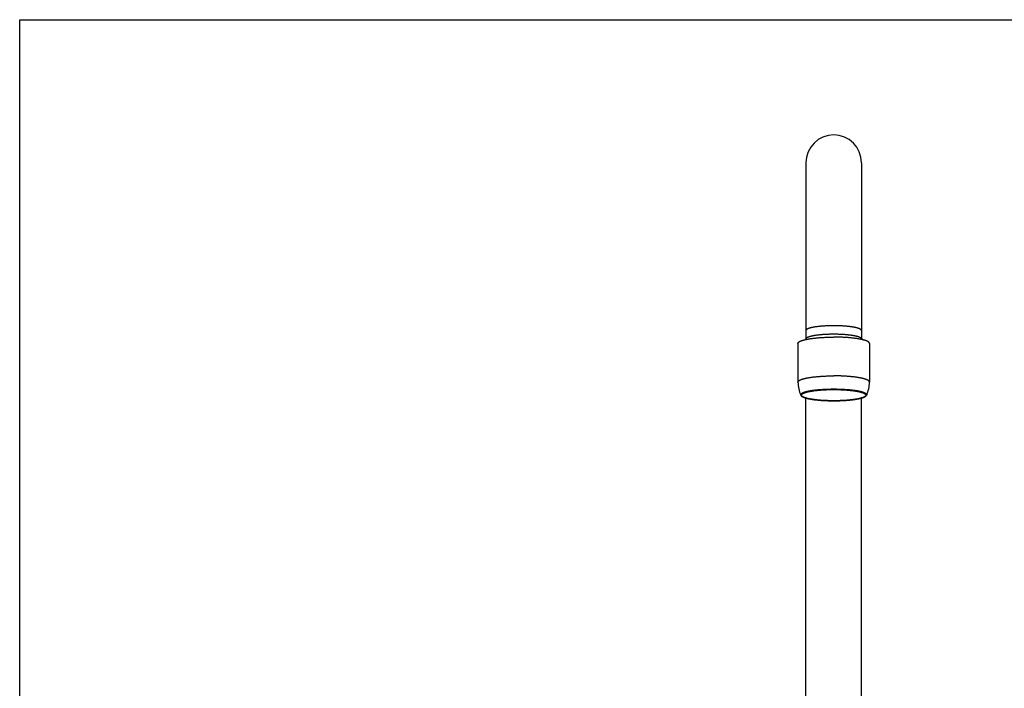
# Model space of a CAD drawing. Units: inches. Extents: x 0 to 11, y 0 to 8.5.
# Drawn here: x 0 to 6.3, y 4.2 to 8.5 of the extents above; entities that cross this region are included whole.
import ezdxf

# ---------------------------------------------------------------- set-up
doc = ezdxf.new("R2010")
doc.units = ezdxf.units.IN
doc.header["$LTSCALE"] = 0.605
doc.header["$MEASUREMENT"] = 0
doc.layers.get('0').update_dxf_attribs({"linetype": 'CONTINUOUS'})

msp = doc.modelspace()

# ---------------------------------------------------------------- linework, layer by layer
at = {"color": 7, "linetype": 'CONTINUOUS'}
for p, q in [((0, 0), (0, 8.5)), ((0, 8.5), (11, 8.5)), ((5.0007, 7.5912), (5.0007, 6.4726)), ((5.3537, 7.5912), (5.3537, 6.4726)), ((5.0034, 6.4752), (4.994, 6.4661)), ((5.3509, 6.4752), (5.3603, 6.4661)), ((4.9499, 6.4428), (4.9499, 6.1966)), ((5.4044, 6.4428), (5.4044, 6.1966)), ((5.0007, 3.4577), (5.0007, 6.0948)), ((5.3537, 3.4577), (5.3537, 6.0948))]:
    msp.add_line(p, q, dxfattribs=at)
for centre, radius, start, end in [((5.1772, 7.5912), 0.1765, 0, 180), ((5.1508, 6.1966), 0.2009, 180.00213, 204.45877), ((5.2035, 6.1966), 0.2009, 335.54123, 359.99787)]:
    msp.add_arc(centre, radius, start, end, dxfattribs=at)
for points, knots in [([(5.3537, 6.524), (5.3537, 6.5241), (5.3537, 6.5244), (5.3536, 6.5248), (5.3536, 6.5251), (5.3535, 6.5255), (5.3533, 6.5259), (5.3531, 6.5264), (5.3528, 6.527), (5.3523, 6.5278), (5.3518, 6.5285), (5.3511, 6.5293), (5.3503, 6.53), (5.3494, 6.5307), (5.3484, 6.5315), (5.3473, 6.5322), (5.3461, 6.5329), (5.3447, 6.5336), (5.3433, 6.5343), (5.3418, 6.5351), (5.3402, 6.5358), (5.3385, 6.5364), (5.3367, 6.5371), (5.3348, 6.5378), (5.3328, 6.5385), (5.3307, 6.5391), (5.3285, 6.5398), (5.3263, 6.5404), (5.3239, 6.541), (5.3215, 6.5417), (5.3189, 6.5423), (5.3163, 6.5429), (5.3136, 6.5435), (5.3108, 6.544), (5.3069, 6.5448), (5.3019, 6.5457), (5.2956, 6.5467), (5.2891, 6.5477), (5.2822, 6.5486), (5.2752, 6.5495), (5.2678, 6.5503), (5.2603, 6.5511), (5.2526, 6.5517), (5.2447, 6.5523), (5.2366, 6.5529), (5.2284, 6.5533), (5.22, 6.5537), (5.2116, 6.5541), (5.2031, 6.5543), (5.1945, 6.5545), (5.1858, 6.5546), (5.1772, 6.5547), (5.1685, 6.5546), (5.1599, 6.5545), (5.1513, 6.5543), (5.1428, 6.5541), (5.1343, 6.5537), (5.126, 6.5533), (5.1178, 6.5529), (5.1097, 6.5523), (5.1018, 6.5517), (5.094, 6.5511), (5.0865, 6.5503), (5.0792, 6.5495), (5.0721, 6.5486), (5.0653, 6.5477), (5.0587, 6.5467), (5.0525, 6.5457), (5.0474, 6.5448), (5.0436, 6.544), (5.0408, 6.5435), (5.0381, 6.5429), (5.0354, 6.5423), (5.0329, 6.5417), (5.0304, 6.541), (5.0281, 6.5404), (5.0258, 6.5398), (5.0236, 6.5391), (5.0215, 6.5385), (5.0195, 6.5378), (5.0176, 6.5371), (5.0158, 6.5364), (5.0141, 6.5358), (5.0125, 6.5351), (5.011, 6.5343), (5.0096, 6.5336), (5.0083, 6.5329), (5.0071, 6.5322), (5.006, 6.5315), (5.005, 6.5307), (5.0041, 6.53), (5.0033, 6.5293), (5.0026, 6.5285), (5.002, 6.5278), (5.0015, 6.527), (5.0012, 6.5264), (5.001, 6.5259), (5.0009, 6.5255), (5.0008, 6.5251), (5.0007, 6.5248), (5.0007, 6.5244), (5.0007, 6.5241), (5.0007, 6.524)], [0, 0, 0, 0, 0.001025, 0.002055, 0.003095, 0.004149, 0.005223, 0.006319, 0.008598, 0.011014, 0.013591, 0.016349, 0.019302, 0.022463, 0.02584, 0.029441, 0.033271, 0.037334, 0.041634, 0.046171, 0.050947, 0.055963, 0.061217, 0.06671, 0.07244, 0.078405, 0.084604, 0.091035, 0.097694, 0.104579, 0.111688, 0.119015, 0.126559, 0.134316, 0.14228, 0.158819, 0.176139, 0.194205, 0.212977, 0.232411, 0.252466, 0.273095, 0.294251, 0.315886, 0.33795, 0.360391, 0.383157, 0.406197, 0.429455, 0.452878, 0.476412, 0.5, 0.523588, 0.547122, 0.570545, 0.593803, 0.616843, 0.639609, 0.66205, 0.684114, 0.705749, 0.726905, 0.747534, 0.767589, 0.787023, 0.805795, 0.823861, 0.841181, 0.85772, 0.865684, 0.873441, 0.880985, 0.888312, 0.895421, 0.902306, 0.908965, 0.915396, 0.921595, 0.92756, 0.93329, 0.938783, 0.944037, 0.949053, 0.953829, 0.958366, 0.962666, 0.966729, 0.970559, 0.97416, 0.977537, 0.980698, 0.983651, 0.986409, 0.988986, 0.991402, 0.993681, 0.994777, 0.995851, 0.996905, 0.997945, 0.998975, 1, 1, 1, 1]), ([(4.9499, 6.4428), (4.9499, 6.4429), (4.9499, 6.4432), (4.95, 6.4437), (4.9501, 6.4442), (4.9502, 6.4447), (4.9503, 6.4452), (4.9506, 6.4458), (4.951, 6.4467), (4.9516, 6.4476), (4.9524, 6.4486), (4.9533, 6.4495), (4.9543, 6.4505), (4.9555, 6.4514), (4.9568, 6.4524), (4.9582, 6.4533), (4.9597, 6.4542), (4.9614, 6.4552), (4.9632, 6.4561), (4.9652, 6.457), (4.9673, 6.4579), (4.9695, 6.4588), (4.9718, 6.4596), (4.9742, 6.4605), (4.9768, 6.4614), (4.9795, 6.4622), (4.9823, 6.4631), (4.9852, 6.4639), (4.9883, 6.4647), (4.9914, 6.4655), (4.9947, 6.4663), (4.9981, 6.467), (5.0015, 6.4678), (5.0051, 6.4685), (5.0088, 6.4693), (5.0126, 6.47), (5.0179, 6.4709), (5.0247, 6.472), (5.0331, 6.4733), (5.0419, 6.4745), (5.051, 6.4756), (5.0604, 6.4766), (5.0701, 6.4776), (5.0801, 6.4785), (5.0903, 6.4792), (5.1007, 6.4799), (5.1113, 6.4805), (5.122, 6.4811), (5.1329, 6.4815), (5.1439, 6.4818), (5.1549, 6.482), (5.166, 6.4822), (5.1735, 6.4822), (5.1772, 6.4822)], [0, 0, 0, 0, 0.00205, 0.00411, 0.00619, 0.008298, 0.010445, 0.012639, 0.017196, 0.022028, 0.027183, 0.032698, 0.038604, 0.044925, 0.051679, 0.058881, 0.066542, 0.074669, 0.083267, 0.092342, 0.101894, 0.111925, 0.122434, 0.13342, 0.14488, 0.156811, 0.169209, 0.18207, 0.195388, 0.209159, 0.223375, 0.238031, 0.253119, 0.268631, 0.284561, 0.300899, 0.317638, 0.352279, 0.388411, 0.425953, 0.464823, 0.504932, 0.54619, 0.588503, 0.631772, 0.675899, 0.720781, 0.766315, 0.812394, 0.858911, 0.905757, 0.952823, 1, 1, 1, 1]), ([(5.1772, 6.5005), (5.1721, 6.5005), (5.1644, 6.5004), (5.1542, 6.5002), (5.1466, 6.5), (5.1391, 6.4998), (5.1316, 6.4995), (5.1242, 6.4991), (5.117, 6.4987), (5.1098, 6.4982), (5.1028, 6.4976), (5.0959, 6.4971), (5.0891, 6.4964), (5.0826, 6.4957), (5.0762, 6.495), (5.07, 6.4942), (5.064, 6.4934), (5.0582, 6.4925), (5.0526, 6.4916), (5.0473, 6.4906), (5.0422, 6.4896), (5.0374, 6.4886), (5.0336, 6.4877), (5.0306, 6.4869), (5.0285, 6.4864), (5.0265, 6.4858), (5.0245, 6.4852), (5.0226, 6.4846), (5.0208, 6.4841), (5.0191, 6.4835), (5.0174, 6.4829), (5.0158, 6.4823), (5.0143, 6.4816), (5.0128, 6.481), (5.0115, 6.4804), (5.0102, 6.4798), (5.009, 6.4791), (5.0079, 6.4785), (5.0068, 6.4779), (5.0059, 6.4772), (5.005, 6.4766), (5.0042, 6.4759), (5.0037, 6.4755), (5.0034, 6.4752)], [0, 0, 0, 0, 0.086577, 0.129667, 0.172518, 0.215052, 0.257192, 0.298859, 0.339977, 0.380472, 0.42027, 0.459298, 0.497485, 0.534764, 0.571067, 0.60633, 0.64049, 0.673488, 0.705266, 0.735771, 0.764953, 0.792763, 0.819158, 0.831814, 0.844101, 0.856016, 0.867556, 0.878716, 0.889494, 0.899887, 0.909894, 0.919512, 0.92874, 0.937578, 0.946027, 0.954088, 0.961762, 0.969054, 0.975968, 0.98251, 0.988689, 0.994514, 1, 1, 1, 1]), ([(5.3509, 6.4752), (5.3507, 6.4755), (5.3502, 6.4759), (5.3494, 6.4766), (5.3485, 6.4772), (5.3475, 6.4779), (5.3465, 6.4785), (5.3454, 6.4791), (5.3442, 6.4798), (5.3429, 6.4804), (5.3415, 6.481), (5.3401, 6.4816), (5.3385, 6.4823), (5.337, 6.4829), (5.3353, 6.4835), (5.3335, 6.4841), (5.3317, 6.4846), (5.3298, 6.4852), (5.3279, 6.4858), (5.3258, 6.4864), (5.3237, 6.4869), (5.3208, 6.4877), (5.3169, 6.4886), (5.3121, 6.4896), (5.307, 6.4906), (5.3017, 6.4916), (5.2962, 6.4925), (5.2904, 6.4934), (5.2844, 6.4942), (5.2782, 6.495), (5.2718, 6.4957), (5.2652, 6.4964), (5.2585, 6.4971), (5.2516, 6.4976), (5.2446, 6.4982), (5.2374, 6.4987), (5.2301, 6.4991), (5.2227, 6.4995), (5.2153, 6.4998), (5.2077, 6.5), (5.2002, 6.5002), (5.19, 6.5004), (5.1823, 6.5005), (5.1772, 6.5005)], [0, 0, 0, 0, 0.005486, 0.011311, 0.01749, 0.024032, 0.030946, 0.038238, 0.045912, 0.053973, 0.062422, 0.07126, 0.080488, 0.090106, 0.100113, 0.110506, 0.121284, 0.132444, 0.143984, 0.155899, 0.168186, 0.180842, 0.207237, 0.235047, 0.264229, 0.294734, 0.326512, 0.35951, 0.39367, 0.428933, 0.465236, 0.502515, 0.540702, 0.57973, 0.619528, 0.660023, 0.701141, 0.742808, 0.784948, 0.827482, 0.870333, 0.913423, 1, 1, 1, 1]), ([(5.4044, 6.4428), (5.4044, 6.4429), (5.4044, 6.4432), (5.4044, 6.4437), (5.4043, 6.4442), (5.4042, 6.4447), (5.404, 6.4452), (5.4037, 6.4458), (5.4033, 6.4467), (5.4027, 6.4476), (5.402, 6.4486), (5.4011, 6.4495), (5.4, 6.4505), (5.3989, 6.4514), (5.3976, 6.4524), (5.3962, 6.4533), (5.3946, 6.4542), (5.3929, 6.4552), (5.3911, 6.4561), (5.3892, 6.457), (5.3871, 6.4579), (5.3849, 6.4588), (5.3826, 6.4596), (5.3801, 6.4605), (5.3776, 6.4614), (5.3749, 6.4622), (5.3721, 6.4631), (5.3691, 6.4639), (5.3661, 6.4647), (5.3629, 6.4655), (5.3597, 6.4663), (5.3563, 6.467), (5.3528, 6.4678), (5.3492, 6.4685), (5.3455, 6.4693), (5.3417, 6.47), (5.3365, 6.4709), (5.3297, 6.472), (5.3212, 6.4733), (5.3124, 6.4745), (5.3033, 6.4756), (5.2939, 6.4766), (5.2842, 6.4776), (5.2743, 6.4785), (5.2641, 6.4792), (5.2537, 6.4799), (5.2431, 6.4805), (5.2323, 6.4811), (5.2215, 6.4815), (5.2105, 6.4818), (5.1994, 6.482), (5.1883, 6.4822), (5.1809, 6.4822), (5.1772, 6.4822)], [0, 0, 0, 0, 0.00205, 0.00411, 0.00619, 0.008298, 0.010445, 0.012639, 0.017196, 0.022028, 0.027183, 0.032698, 0.038604, 0.044925, 0.051679, 0.058881, 0.066542, 0.074669, 0.083267, 0.092342, 0.101894, 0.111925, 0.122434, 0.13342, 0.14488, 0.156811, 0.169209, 0.18207, 0.195388, 0.209159, 0.223375, 0.238031, 0.253119, 0.268631, 0.284561, 0.300899, 0.317638, 0.352279, 0.388411, 0.425953, 0.464823, 0.504932, 0.54619, 0.588503, 0.631772, 0.675899, 0.720781, 0.766315, 0.812394, 0.858911, 0.905757, 0.952823, 1, 1, 1, 1]), ([(4.9499, 6.1966), (4.9499, 6.1967), (4.9499, 6.197), (4.95, 6.1975), (4.9501, 6.198), (4.9502, 6.1985), (4.9503, 6.199), (4.9506, 6.1996), (4.951, 6.2005), (4.9516, 6.2014), (4.9524, 6.2024), (4.9533, 6.2033), (4.9543, 6.2043), (4.9555, 6.2052), (4.9568, 6.2062), (4.9582, 6.2071), (4.9597, 6.208), (4.9614, 6.209), (4.9632, 6.2099), (4.9652, 6.2108), (4.9673, 6.2117), (4.9695, 6.2126), (4.9718, 6.2134), (4.9742, 6.2143), (4.9768, 6.2152), (4.9795, 6.216), (4.9823, 6.2169), (4.9852, 6.2177), (4.9883, 6.2185), (4.9914, 6.2193), (4.9947, 6.2201), (4.9981, 6.2208), (5.0015, 6.2216), (5.0051, 6.2223), (5.0088, 6.2231), (5.0126, 6.2238), (5.0179, 6.2247), (5.0247, 6.2258), (5.0331, 6.2271), (5.0419, 6.2283), (5.051, 6.2294), (5.0604, 6.2304), (5.0701, 6.2314), (5.0801, 6.2323), (5.0903, 6.233), (5.1007, 6.2337), (5.1113, 6.2343), (5.122, 6.2349), (5.1329, 6.2353), (5.1439, 6.2356), (5.1549, 6.2358), (5.166, 6.236), (5.1735, 6.236), (5.1772, 6.236)], [0, 0, 0, 0, 0.00205, 0.00411, 0.00619, 0.008298, 0.010445, 0.012639, 0.017196, 0.022028, 0.027183, 0.032698, 0.038604, 0.044925, 0.051679, 0.058881, 0.066542, 0.074669, 0.083267, 0.092342, 0.101894, 0.111925, 0.122434, 0.13342, 0.14488, 0.156811, 0.169209, 0.18207, 0.195388, 0.209159, 0.223375, 0.238031, 0.253119, 0.268631, 0.284561, 0.300899, 0.317638, 0.352279, 0.388411, 0.425953, 0.464823, 0.504932, 0.54619, 0.588503, 0.631772, 0.675899, 0.720781, 0.766315, 0.812394, 0.858911, 0.905757, 0.952823, 1, 1, 1, 1]), ([(5.4044, 6.1966), (5.4044, 6.1967), (5.4044, 6.197), (5.4044, 6.1975), (5.4043, 6.198), (5.4042, 6.1985), (5.404, 6.199), (5.4037, 6.1996), (5.4033, 6.2005), (5.4027, 6.2014), (5.402, 6.2024), (5.4011, 6.2033), (5.4, 6.2043), (5.3989, 6.2052), (5.3976, 6.2062), (5.3962, 6.2071), (5.3946, 6.208), (5.3929, 6.209), (5.3911, 6.2099), (5.3892, 6.2108), (5.3871, 6.2117), (5.3849, 6.2126), (5.3826, 6.2134), (5.3801, 6.2143), (5.3776, 6.2152), (5.3749, 6.216), (5.3721, 6.2169), (5.3691, 6.2177), (5.3661, 6.2185), (5.3629, 6.2193), (5.3597, 6.2201), (5.3563, 6.2208), (5.3528, 6.2216), (5.3492, 6.2223), (5.3455, 6.2231), (5.3417, 6.2238), (5.3365, 6.2247), (5.3297, 6.2258), (5.3212, 6.2271), (5.3124, 6.2283), (5.3033, 6.2294), (5.2939, 6.2304), (5.2842, 6.2314), (5.2743, 6.2323), (5.2641, 6.233), (5.2537, 6.2337), (5.2431, 6.2343), (5.2323, 6.2349), (5.2215, 6.2353), (5.2105, 6.2356), (5.1994, 6.2358), (5.1883, 6.236), (5.1809, 6.236), (5.1772, 6.236)], [0, 0, 0, 0, 0.00205, 0.00411, 0.00619, 0.008298, 0.010445, 0.012639, 0.017196, 0.022028, 0.027183, 0.032698, 0.038604, 0.044925, 0.051679, 0.058881, 0.066542, 0.074669, 0.083267, 0.092342, 0.101894, 0.111925, 0.122434, 0.13342, 0.14488, 0.156811, 0.169209, 0.18207, 0.195388, 0.209159, 0.223375, 0.238031, 0.253119, 0.268631, 0.284561, 0.300899, 0.317638, 0.352279, 0.388411, 0.425953, 0.464823, 0.504932, 0.54619, 0.588503, 0.631772, 0.675899, 0.720781, 0.766315, 0.812394, 0.858911, 0.905757, 0.952823, 1, 1, 1, 1]), ([(4.968, 6.1134), (4.9679, 6.1135), (4.9678, 6.1138), (4.9676, 6.1143), (4.9675, 6.1148), (4.9674, 6.1153), (4.9673, 6.1157), (4.9673, 6.1162), (4.9673, 6.1167), (4.9674, 6.1171), (4.9674, 6.1176), (4.9676, 6.1181), (4.9677, 6.1186), (4.968, 6.1192), (4.9684, 6.12), (4.969, 6.1209), (4.9698, 6.1218), (4.9707, 6.1228), (4.9717, 6.1237), (4.9729, 6.1246), (4.9742, 6.1255), (4.9756, 6.1264), (4.9772, 6.1273), (4.9789, 6.1282), (4.9807, 6.1291), (4.9827, 6.13), (4.9848, 6.1308), (4.987, 6.1317), (4.9894, 6.1325), (4.9919, 6.1334), (4.9945, 6.1342), (4.9972, 6.135), (5, 6.1358), (5.003, 6.1366), (5.006, 6.1374), (5.0092, 6.1381), (5.0125, 6.1389), (5.0159, 6.1396), (5.0195, 6.1403), (5.0231, 6.141), (5.0268, 6.1417), (5.0319, 6.1426), (5.0386, 6.1437), (5.0469, 6.1449), (5.0556, 6.146), (5.0645, 6.147), (5.0738, 6.148), (5.0833, 6.1489), (5.0931, 6.1497), (5.1031, 6.1504), (5.1133, 6.151), (5.1237, 6.1515), (5.1342, 6.1519), (5.1449, 6.1523), (5.1556, 6.1525), (5.1664, 6.1527), (5.1736, 6.1527), (5.1772, 6.1527)], [0, 0, 0, 0, 0.002294, 0.004534, 0.00673, 0.008891, 0.011029, 0.013154, 0.015277, 0.017411, 0.019566, 0.021753, 0.023982, 0.026263, 0.031014, 0.036073, 0.041491, 0.04731, 0.053563, 0.060275, 0.067464, 0.075147, 0.083332, 0.092029, 0.101242, 0.110974, 0.121227, 0.132, 0.143292, 0.155101, 0.167423, 0.180253, 0.193587, 0.207419, 0.221741, 0.236548, 0.251832, 0.267584, 0.283795, 0.300457, 0.31756, 0.335095, 0.371415, 0.409332, 0.448752, 0.489579, 0.531712, 0.575043, 0.619464, 0.664861, 0.71112, 0.758122, 0.805746, 0.85387, 0.90237, 0.951122, 1, 1, 1, 1]), ([(5.1772, 6.0777), (5.1738, 6.0777), (5.1671, 6.0777), (5.1571, 6.0778), (5.1471, 6.0781), (5.1372, 6.0784), (5.1273, 6.0787), (5.1176, 6.0792), (5.1081, 6.0798), (5.0987, 6.0804), (5.0895, 6.0811), (5.0805, 6.0819), (5.0717, 6.0827), (5.0632, 6.0837), (5.055, 6.0847), (5.047, 6.0857), (5.0394, 6.0869), (5.0333, 6.0879), (5.0285, 6.0887), (5.0251, 6.0894), (5.0217, 6.09), (5.0185, 6.0907), (5.0153, 6.0914), (5.0123, 6.0921), (5.0093, 6.0928), (5.0065, 6.0935), (5.0037, 6.0943), (5.0011, 6.095), (4.9986, 6.0957), (4.9961, 6.0965), (4.9938, 6.0973), (4.9916, 6.0981), (4.9895, 6.0989), (4.9875, 6.0997), (4.9857, 6.1005), (4.9839, 6.1013), (4.9823, 6.1021), (4.9807, 6.103), (4.9793, 6.1038), (4.978, 6.1046), (4.9769, 6.1055), (4.9758, 6.1064), (4.9749, 6.1072), (4.9741, 6.1081), (4.9734, 6.1089), (4.9728, 6.1098), (4.9725, 6.1106), (4.9722, 6.1111), (4.9721, 6.1116), (4.972, 6.112), (4.9719, 6.1125), (4.9719, 6.1129), (4.9719, 6.1133), (4.9719, 6.1138), (4.9719, 6.1142), (4.972, 6.1147), (4.9721, 6.1151), (4.9722, 6.1155), (4.9725, 6.1161), (4.9728, 6.1169), (4.9734, 6.1177), (4.9741, 6.1186), (4.9749, 6.1195), (4.9758, 6.1203), (4.9769, 6.1212), (4.978, 6.122), (4.9793, 6.1229), (4.9807, 6.1237), (4.9823, 6.1245), (4.9839, 6.1254), (4.9857, 6.1262), (4.9875, 6.127), (4.9895, 6.1278), (4.9916, 6.1286), (4.9938, 6.1294), (4.9961, 6.1302), (4.9986, 6.1309), (5.0011, 6.1317), (5.0037, 6.1324), (5.0065, 6.1332), (5.0093, 6.1339), (5.0123, 6.1346), (5.0153, 6.1353), (5.0185, 6.136), (5.0217, 6.1366), (5.0251, 6.1373), (5.0285, 6.1379), (5.0333, 6.1388), (5.0394, 6.1398), (5.047, 6.1409), (5.055, 6.142), (5.0632, 6.143), (5.0717, 6.1439), (5.0805, 6.1448), (5.0895, 6.1456), (5.0987, 6.1463), (5.1081, 6.1469), (5.1176, 6.1475), (5.1273, 6.1479), (5.1372, 6.1483), (5.1471, 6.1486), (5.1571, 6.1488), (5.1671, 6.149), (5.1738, 6.149), (5.1772, 6.149)], [0, 0, 0, 0, 0.023588, 0.047122, 0.070545, 0.093803, 0.116842, 0.139609, 0.16205, 0.184114, 0.205749, 0.226905, 0.247534, 0.267589, 0.287023, 0.305795, 0.32386, 0.341181, 0.34955, 0.35772, 0.365684, 0.373441, 0.380985, 0.388312, 0.395421, 0.402306, 0.408965, 0.415396, 0.421595, 0.42756, 0.43329, 0.438783, 0.444037, 0.449053, 0.453829, 0.458366, 0.462666, 0.466729, 0.470559, 0.47416, 0.477537, 0.480698, 0.483651, 0.486409, 0.488986, 0.491402, 0.493681, 0.494777, 0.495851, 0.496905, 0.497945, 0.498975, 0.5, 0.501025, 0.502055, 0.503095, 0.504149, 0.505223, 0.506319, 0.508598, 0.511014, 0.513591, 0.516349, 0.519302, 0.522463, 0.52584, 0.529441, 0.533271, 0.537334, 0.541634, 0.546171, 0.550947, 0.555963, 0.561217, 0.56671, 0.57244, 0.578405, 0.584604, 0.591035, 0.597694, 0.604579, 0.611688, 0.619015, 0.626559, 0.634316, 0.64228, 0.65045, 0.658819, 0.67614, 0.694205, 0.712977, 0.732411, 0.752466, 0.773095, 0.794251, 0.815886, 0.83795, 0.860391, 0.883158, 0.906197, 0.929455, 0.952878, 0.976412, 1, 1, 1, 1]), ([(5.1772, 6.1527), (5.1808, 6.1527), (5.188, 6.1527), (5.1988, 6.1525), (5.2095, 6.1523), (5.2201, 6.1519), (5.2306, 6.1515), (5.241, 6.151), (5.2512, 6.1504), (5.2612, 6.1497), (5.271, 6.1489), (5.2805, 6.148), (5.2898, 6.147), (5.2988, 6.146), (5.3074, 6.1449), (5.3157, 6.1437), (5.3224, 6.1426), (5.3276, 6.1417), (5.3313, 6.141), (5.3349, 6.1403), (5.3384, 6.1396), (5.3418, 6.1389), (5.3451, 6.1381), (5.3483, 6.1374), (5.3514, 6.1366), (5.3543, 6.1358), (5.3572, 6.135), (5.3599, 6.1342), (5.3625, 6.1334), (5.365, 6.1325), (5.3673, 6.1317), (5.3695, 6.1308), (5.3716, 6.13), (5.3736, 6.1291), (5.3754, 6.1282), (5.3772, 6.1273), (5.3787, 6.1264), (5.3802, 6.1255), (5.3815, 6.1246), (5.3826, 6.1237), (5.3837, 6.1228), (5.3846, 6.1218), (5.3853, 6.1209), (5.386, 6.12), (5.3864, 6.1192), (5.3866, 6.1186), (5.3868, 6.1181), (5.3869, 6.1176), (5.387, 6.1171), (5.387, 6.1167), (5.3871, 6.1162), (5.387, 6.1157), (5.387, 6.1153), (5.3869, 6.1148), (5.3868, 6.1143), (5.3866, 6.1138), (5.3865, 6.1135), (5.3864, 6.1134)], [0, 0, 0, 0, 0.048878, 0.09763, 0.14613, 0.194254, 0.241878, 0.28888, 0.335139, 0.380536, 0.424957, 0.468288, 0.510421, 0.551248, 0.590668, 0.628585, 0.664905, 0.68244, 0.699543, 0.716205, 0.732416, 0.748168, 0.763452, 0.778259, 0.792581, 0.806413, 0.819747, 0.832577, 0.844899, 0.856708, 0.868, 0.878773, 0.889026, 0.898758, 0.907971, 0.916668, 0.924853, 0.932536, 0.939725, 0.946437, 0.95269, 0.958509, 0.963927, 0.968986, 0.973737, 0.976018, 0.978247, 0.980434, 0.982589, 0.984723, 0.986846, 0.988971, 0.991109, 0.99327, 0.995466, 0.997706, 1, 1, 1, 1]), ([(5.1772, 6.149), (5.1805, 6.149), (5.1872, 6.149), (5.1973, 6.1488), (5.2073, 6.1486), (5.2172, 6.1483), (5.227, 6.1479), (5.2367, 6.1475), (5.2463, 6.1469), (5.2557, 6.1463), (5.2649, 6.1456), (5.2739, 6.1448), (5.2826, 6.1439), (5.2912, 6.143), (5.2994, 6.142), (5.3073, 6.1409), (5.3149, 6.1398), (5.3211, 6.1388), (5.3258, 6.1379), (5.3293, 6.1373), (5.3326, 6.1366), (5.3359, 6.136), (5.339, 6.1353), (5.342, 6.1346), (5.345, 6.1339), (5.3479, 6.1332), (5.3506, 6.1324), (5.3532, 6.1317), (5.3558, 6.1309), (5.3582, 6.1302), (5.3605, 6.1294), (5.3627, 6.1286), (5.3648, 6.1278), (5.3668, 6.127), (5.3687, 6.1262), (5.3705, 6.1254), (5.3721, 6.1245), (5.3736, 6.1237), (5.375, 6.1229), (5.3763, 6.122), (5.3775, 6.1212), (5.3785, 6.1203), (5.3795, 6.1195), (5.3803, 6.1186), (5.3809, 6.1177), (5.3815, 6.1169), (5.3819, 6.1161), (5.3821, 6.1155), (5.3822, 6.1151), (5.3823, 6.1147), (5.3824, 6.1142), (5.3825, 6.1138), (5.3825, 6.1133), (5.3825, 6.1129), (5.3824, 6.1125), (5.3823, 6.112), (5.3822, 6.1116), (5.3821, 6.1111), (5.3819, 6.1106), (5.3815, 6.1098), (5.3809, 6.1089), (5.3803, 6.1081), (5.3795, 6.1072), (5.3785, 6.1064), (5.3775, 6.1055), (5.3763, 6.1046), (5.375, 6.1038), (5.3736, 6.103), (5.3721, 6.1021), (5.3705, 6.1013), (5.3687, 6.1005), (5.3668, 6.0997), (5.3648, 6.0989), (5.3627, 6.0981), (5.3605, 6.0973), (5.3582, 6.0965), (5.3558, 6.0957), (5.3532, 6.095), (5.3506, 6.0943), (5.3479, 6.0935), (5.345, 6.0928), (5.342, 6.0921), (5.339, 6.0914), (5.3359, 6.0907), (5.3326, 6.09), (5.3293, 6.0894), (5.3258, 6.0887), (5.3211, 6.0879), (5.3149, 6.0869), (5.3073, 6.0857), (5.2994, 6.0847), (5.2912, 6.0837), (5.2826, 6.0827), (5.2739, 6.0819), (5.2649, 6.0811), (5.2557, 6.0804), (5.2463, 6.0798), (5.2367, 6.0792), (5.227, 6.0787), (5.2172, 6.0784), (5.2073, 6.0781), (5.1973, 6.0778), (5.1872, 6.0777), (5.1805, 6.0777), (5.1772, 6.0777)], [0, 0, 0, 0, 0.023588, 0.047122, 0.070545, 0.093803, 0.116842, 0.139609, 0.16205, 0.184114, 0.205749, 0.226905, 0.247534, 0.267589, 0.287023, 0.305795, 0.32386, 0.341181, 0.34955, 0.35772, 0.365684, 0.373441, 0.380985, 0.388312, 0.395421, 0.402306, 0.408965, 0.415396, 0.421595, 0.42756, 0.43329, 0.438783, 0.444037, 0.449053, 0.453829, 0.458366, 0.462666, 0.466729, 0.470559, 0.47416, 0.477537, 0.480698, 0.483651, 0.486409, 0.488986, 0.491402, 0.493681, 0.494777, 0.495851, 0.496905, 0.497945, 0.498975, 0.5, 0.501025, 0.502055, 0.503095, 0.504149, 0.505223, 0.506319, 0.508598, 0.511014, 0.513591, 0.516349, 0.519302, 0.522463, 0.52584, 0.529441, 0.533271, 0.537334, 0.541634, 0.546171, 0.550947, 0.555963, 0.561217, 0.56671, 0.57244, 0.578405, 0.584604, 0.591035, 0.597694, 0.604579, 0.611688, 0.619015, 0.626559, 0.634316, 0.64228, 0.65045, 0.658819, 0.67614, 0.694205, 0.712977, 0.732411, 0.752466, 0.773095, 0.794251, 0.815886, 0.83795, 0.860391, 0.883158, 0.906197, 0.929455, 0.952878, 0.976412, 1, 1, 1, 1]), ([(4.968, 6.1134), (4.9681, 6.1132), (4.9683, 6.1127), (4.9686, 6.1121), (4.969, 6.1115), (4.9694, 6.1109), (4.9698, 6.1103), (4.9705, 6.1096), (4.9713, 6.1087), (4.9722, 6.1078), (4.973, 6.1072), (4.9738, 6.1065), (4.9749, 6.1057), (4.9762, 6.1048), (4.9777, 6.1039), (4.9792, 6.103), (4.9809, 6.1021), (4.9826, 6.1013), (4.9845, 6.1005), (4.9864, 6.0997), (4.9884, 6.0989), (4.9905, 6.0981), (4.9927, 6.0973), (4.9951, 6.0965), (4.9975, 6.0958), (4.9999, 6.0951), (5.0025, 6.0943), (5.0052, 6.0936), (5.008, 6.0929), (5.0108, 6.0922), (5.0138, 6.0915), (5.0168, 6.0909), (5.0199, 6.0902), (5.0242, 6.0894), (5.0298, 6.0883), (5.0367, 6.0872), (5.044, 6.0861), (5.0515, 6.085), (5.0593, 6.084), (5.0674, 6.0831), (5.0757, 6.0822), (5.0842, 6.0814), (5.0929, 6.0807), (5.1018, 6.0801), (5.1109, 6.0795), (5.1201, 6.079), (5.1294, 6.0786), (5.1388, 6.0782), (5.1483, 6.0779), (5.1579, 6.0778), (5.1675, 6.0776), (5.174, 6.0776), (5.1772, 6.0776)], [0, 0, 0, 0, 0.003328, 0.006646, 0.009968, 0.013297, 0.016638, 0.019996, 0.026791, 0.033732, 0.037272, 0.040866, 0.048229, 0.055858, 0.06378, 0.07202, 0.080597, 0.089526, 0.09882, 0.108488, 0.118538, 0.128975, 0.139802, 0.151022, 0.162636, 0.174644, 0.187045, 0.199836, 0.213016, 0.22658, 0.240525, 0.254847, 0.269539, 0.284598, 0.315789, 0.348367, 0.382276, 0.417452, 0.453829, 0.491336, 0.5299, 0.569442, 0.609883, 0.65114, 0.693127, 0.735758, 0.778944, 0.822594, 0.866618, 0.910922, 0.955414, 1, 1, 1, 1]), ([(5.1772, 6.0776), (5.1804, 6.0776), (5.1868, 6.0776), (5.1964, 6.0778), (5.206, 6.0779), (5.2155, 6.0782), (5.225, 6.0786), (5.2343, 6.079), (5.2435, 6.0795), (5.2525, 6.0801), (5.2614, 6.0807), (5.2702, 6.0814), (5.2787, 6.0822), (5.287, 6.0831), (5.295, 6.084), (5.3028, 6.085), (5.3104, 6.0861), (5.3176, 6.0872), (5.3246, 6.0883), (5.3301, 6.0894), (5.3345, 6.0902), (5.3376, 6.0909), (5.3406, 6.0915), (5.3435, 6.0922), (5.3464, 6.0929), (5.3491, 6.0936), (5.3518, 6.0943), (5.3544, 6.0951), (5.3569, 6.0958), (5.3593, 6.0965), (5.3616, 6.0973), (5.3638, 6.0981), (5.3659, 6.0989), (5.368, 6.0997), (5.3699, 6.1005), (5.3717, 6.1013), (5.3735, 6.1021), (5.3751, 6.103), (5.3767, 6.1039), (5.3781, 6.1048), (5.3795, 6.1057), (5.3808, 6.1066), (5.382, 6.1076), (5.3831, 6.1087), (5.3839, 6.1096), (5.3845, 6.1103), (5.3849, 6.1109), (5.3854, 6.1115), (5.3857, 6.1121), (5.3861, 6.1127), (5.3863, 6.1132), (5.3864, 6.1134)], [0, 0, 0, 0, 0.044586, 0.089078, 0.133382, 0.177406, 0.221057, 0.264242, 0.306873, 0.348861, 0.390117, 0.430558, 0.4701, 0.508664, 0.546171, 0.582549, 0.617725, 0.651633, 0.684212, 0.715402, 0.730461, 0.745154, 0.759475, 0.773421, 0.786985, 0.800164, 0.812956, 0.825356, 0.837364, 0.848978, 0.860199, 0.871026, 0.881463, 0.891513, 0.901181, 0.910474, 0.919404, 0.92798, 0.93622, 0.944143, 0.951772, 0.959135, 0.966268, 0.973209, 0.980004, 0.983362, 0.986702, 0.990032, 0.993354, 0.996672, 1, 1, 1, 1])]:
    msp.add_open_spline(points, degree=3, knots=knots, dxfattribs=at)

doc.saveas('drawing.dxf')
